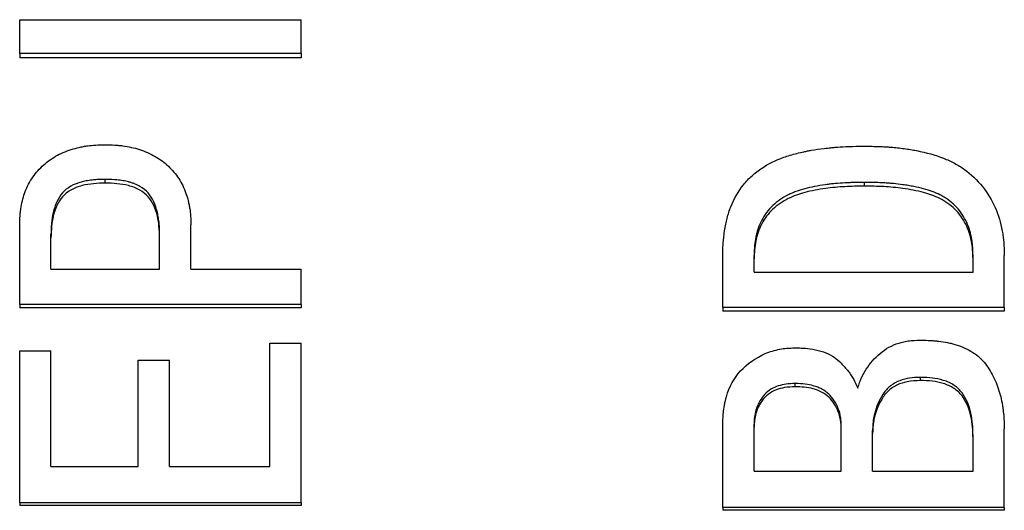
# Model space of a CAD drawing. Units: millimetres. Extents: x 12016 to 37473, y -9451 to -5016.
# Drawn here: x 12107 to 12117, y -7438 to -7433 of the extents above; entities that cross this region are included whole.
import ezdxf

# ---------------------------------------------------------------- set-up
doc = ezdxf.new("R2010")
doc.units = ezdxf.units.MM
doc.header["$LTSCALE"] = 10

msp = doc.modelspace()

# ---------------------------------------------------------------- linework, layer by layer
at = {"color": 7, "linetype": 'Continuous', "lineweight": 25}
for p, q in [((12106.69045, -7433.2159), (12109.69045, -7433.2159)), ((12106.69045, -7433.57714), (12106.69045, -7433.2159)), ((12109.69045, -7433.57714), (12109.69045, -7433.2159)), ((12109.69045, -7433.57714), (12106.69045, -7433.57714)), ((12106.69045, -7433.57714), (12106.69045, -7433.62169)), ((12109.69045, -7433.62169), (12106.69045, -7433.62169)), ((12109.69045, -7433.57714), (12109.69045, -7433.62169)), ((12107.60273, -7434.95569), (12107.60273, -7434.91531)), ((12115.69045, -7434.9878), (12115.69045, -7434.94752)), ((12106.69045, -7436.24815), (12106.69045, -7435.40004)), ((12108.51501, -7435.87182), (12108.51501, -7435.40004)), ((12107.02378, -7435.87182), (12107.02378, -7435.49739)), ((12108.18168, -7435.87182), (12108.18168, -7435.49739)), ((12114.18168, -7436.28096), (12114.18168, -7435.72507)), ((12114.51501, -7435.90447), (12114.51501, -7435.72507)), ((12116.84834, -7435.90447), (12116.84834, -7435.72507)), ((12117.18168, -7436.28096), (12117.18168, -7435.72507)), ((12107.02378, -7435.87182), (12108.18168, -7435.87182)), ((12108.51501, -7435.87182), (12109.69045, -7435.87182)), ((12109.69045, -7436.24815), (12109.69045, -7435.87182)), ((12114.51501, -7435.90447), (12116.84834, -7435.90447)), ((12109.69045, -7436.24815), (12106.69045, -7436.24815)), ((12106.69045, -7436.24815), (12106.69045, -7436.28438)), ((12109.69045, -7436.28438), (12106.69045, -7436.28438)), ((12109.69045, -7436.24815), (12109.69045, -7436.28438)), ((12117.18168, -7436.28096), (12114.18168, -7436.28096)), ((12114.18168, -7436.28096), (12114.18168, -7436.31709)), ((12117.18168, -7436.28096), (12117.18168, -7436.31709)), ((12117.18168, -7436.31709), (12114.18168, -7436.31709)), ((12109.35712, -7437.97204), (12109.35712, -7436.65931)), ((12109.35712, -7436.65931), (12109.69045, -7436.65931)), ((12109.69045, -7438.35783), (12109.69045, -7436.65931)), ((12106.69045, -7438.35783), (12106.69045, -7436.74179)), ((12106.69045, -7436.74179), (12107.02378, -7436.74179)), ((12107.02378, -7437.97204), (12107.02378, -7436.74179)), ((12107.95361, -7437.97204), (12107.95361, -7436.84089)), ((12107.95361, -7436.84089), (12108.28694, -7436.84089)), ((12108.28694, -7437.97204), (12108.28694, -7436.84089)), ((12114.95361, -7437.12275), (12114.95361, -7437.08914)), ((12116.28694, -7437.05669), (12116.28694, -7437.02287)), ((12114.18168, -7438.40826), (12114.18168, -7437.53783)), ((12114.51501, -7438.02227), (12114.51501, -7437.52117)), ((12115.44483, -7438.02227), (12115.44483, -7437.53783)), ((12115.77817, -7438.02227), (12115.77817, -7437.58782)), ((12116.84834, -7438.02227), (12116.84834, -7437.63785)), ((12117.18168, -7438.40826), (12117.18168, -7437.57116)), ((12107.02378, -7437.97204), (12107.95361, -7437.97204)), ((12108.28694, -7437.97204), (12109.35712, -7437.97204)), ((12114.51501, -7438.02227), (12115.44483, -7438.02227)), ((12115.77817, -7438.02227), (12116.84834, -7438.02227)), ((12109.69045, -7438.35783), (12106.69045, -7438.35783)), ((12106.69045, -7438.35783), (12106.69045, -7438.38749)), ((12109.69045, -7438.35783), (12109.69045, -7438.38749)), ((12109.69045, -7438.38749), (12106.69045, -7438.38749)), ((12117.18168, -7438.40826), (12114.18168, -7438.40826)), ((12114.18168, -7438.40826), (12114.18168, -7438.43777)), ((12117.18168, -7438.43777), (12114.18168, -7438.43777)), ((12117.18168, -7438.40826), (12117.18168, -7438.43777))]:
    msp.add_line(p, q, dxfattribs=at)
for points, knots in [([(12106.69045, -7435.40004), (12106.69119, -7435.36514), (12106.69326, -7435.31774), (12106.69736, -7435.27106), (12106.69947, -7435.2529), (12106.70096, -7435.24121), (12106.70142, -7435.2377), (12106.71178, -7435.16949), (12106.72406, -7435.1172), (12106.76098, -7435.01154), (12106.78611, -7434.96043), (12106.8508, -7434.85994), (12106.88631, -7434.81683), (12106.97398, -7434.73521), (12107.04552, -7434.68227), (12107.12574, -7434.64168), (12107.18116, -7434.61735), (12107.21289, -7434.60558), (12107.26603, -7434.58868), (12107.30837, -7434.57746), (12107.36212, -7434.56691), (12107.38608, -7434.56293), (12107.40227, -7434.5604), (12107.41275, -7434.55888), (12107.46687, -7434.55142), (12107.5282, -7434.54742), (12107.60273, -7434.54605)], [0, 0, 0, 0, 0.0625, 0.09375, 0.109375, 0.109375, 0.125, 0.125, 0.25, 0.25, 0.375, 0.375, 0.5, 0.5, 0.625, 0.6875, 0.6875, 0.75, 0.75, 0.8125, 0.84375, 0.859375, 0.859375, 0.875, 0.875, 1, 1, 1, 1]), ([(12107.60273, -7434.54605), (12107.63986, -7434.54673), (12107.6907, -7434.54874), (12107.73426, -7434.55224), (12107.76169, -7434.5549), (12107.77022, -7434.55579), (12107.81963, -7434.56258), (12107.85103, -7434.56812), (12107.91077, -7434.5812), (12107.93616, -7434.58781), (12108.02542, -7434.61632), (12108.08096, -7434.6407), (12108.18409, -7434.70025), (12108.23336, -7434.73698), (12108.31725, -7434.81504), (12108.3721, -7434.88035), (12108.41485, -7434.95587), (12108.44067, -7435.00849), (12108.45358, -7435.0397), (12108.47132, -7435.08935), (12108.48303, -7435.12866), (12108.49388, -7435.17818), (12108.49793, -7435.20019), (12108.5005, -7435.21503), (12108.50203, -7435.22465), (12108.5095, -7435.27402), (12108.51355, -7435.33062), (12108.51501, -7435.40004)], [0, 0, 0, 0, 0.0625, 0.09375, 0.09375, 0.125, 0.125, 0.1875, 0.1875, 0.25, 0.25, 0.375, 0.375, 0.5, 0.5, 0.625, 0.6875, 0.6875, 0.75, 0.75, 0.8125, 0.84375, 0.859375, 0.859375, 0.875, 0.875, 1, 1, 1, 1]), ([(12114.18168, -7435.72507), (12114.18216, -7435.69577), (12114.18304, -7435.65733), (12114.18419, -7435.62716), (12114.185, -7435.60888), (12114.18523, -7435.60391), (12114.18859, -7435.55106), (12114.19319, -7435.50951), (12114.20817, -7435.41558), (12114.22218, -7435.34855), (12114.24033, -7435.28663), (12114.25336, -7435.24648), (12114.25914, -7435.23004), (12114.30234, -7435.12001), (12114.3473, -7435.04159), (12114.43036, -7434.93823), (12114.47578, -7434.89011), (12114.52707, -7434.84732), (12114.56256, -7434.81998), (12114.58307, -7434.8055), (12114.66768, -7434.75001), (12114.78407, -7434.69318), (12114.94586, -7434.64386), (12115.03326, -7434.62345), (12115.07211, -7434.6156), (12115.09832, -7434.61058), (12115.11388, -7434.60777), (12115.16941, -7434.5982), (12115.23793, -7434.58818), (12115.32114, -7434.57905), (12115.35751, -7434.57568), (12115.38191, -7434.57356), (12115.39795, -7434.57227), (12115.47532, -7434.56639), (12115.56995, -7434.5632), (12115.69045, -7434.56206)], [0, 0, 0, 0, 0.03125, 0.046875, 0.046875, 0.0625, 0.0625, 0.125, 0.125, 0.1875, 0.21875, 0.21875, 0.25, 0.25, 0.375, 0.375, 0.4375, 0.46875, 0.46875, 0.5, 0.5, 0.625, 0.6875, 0.71875, 0.734375, 0.734375, 0.75, 0.75, 0.8125, 0.84375, 0.859375, 0.859375, 0.875, 0.875, 1, 1, 1, 1]), ([(12115.69045, -7434.56206), (12115.74998, -7434.56277), (12115.82956, -7434.5646), (12115.90544, -7434.56805), (12115.93431, -7434.56981), (12115.95276, -7434.57105), (12115.95741, -7434.57136), (12116.02029, -7434.57646), (12116.09261, -7434.5841), (12116.17152, -7434.59569), (12116.20416, -7434.60124), (12116.22566, -7434.60506), (12116.2336, -7434.60651), (12116.35216, -7434.62955), (12116.49499, -7434.66984), (12116.61498, -7434.72452), (12116.68988, -7434.76418), (12116.72196, -7434.7836), (12116.82759, -7434.85878), (12116.89151, -7434.91984), (12117.00638, -7435.06402), (12117.04874, -7435.13525), (12117.11963, -7435.29739), (12117.14298, -7435.37664), (12117.16334, -7435.48711), (12117.16658, -7435.50763), (12117.17119, -7435.54312), (12117.17721, -7435.60079), (12117.1806, -7435.67178), (12117.18168, -7435.72507)], [0, 0, 0, 0, 0.0625, 0.09375, 0.109375, 0.109375, 0.125, 0.125, 0.1875, 0.21875, 0.234375, 0.234375, 0.25, 0.25, 0.375, 0.4375, 0.4375, 0.5, 0.5, 0.625, 0.625, 0.75, 0.75, 0.875, 0.875, 0.90625, 0.90625, 0.9375, 1, 1, 1, 1]), ([(12107.60273, -7434.91531), (12107.57607, -7434.91578), (12107.54052, -7434.91685), (12107.51162, -7434.91846), (12107.49383, -7434.91966), (12107.48939, -7434.91995), (12107.45597, -7434.92318), (12107.42396, -7434.9274), (12107.39406, -7434.93313), (12107.37459, -7434.93729), (12107.36749, -7434.93891), (12107.26257, -7434.96623), (12107.19414, -7435.00412), (12107.12345, -7435.08773), (12107.09337, -7435.1347), (12107.07117, -7435.18944), (12107.05813, -7435.22766), (12107.05199, -7435.24978), (12107.03916, -7435.30588), (12107.03296, -7435.34374), (12107.02719, -7435.40123), (12107.02601, -7435.41895), (12107.02469, -7435.45102), (12107.02417, -7435.47182), (12107.02378, -7435.49739)], [0, 0, 0, 0, 0.0625, 0.09375, 0.09375, 0.125, 0.125, 0.1875, 0.21875, 0.21875, 0.25, 0.25, 0.5, 0.5, 0.625, 0.6875, 0.6875, 0.75, 0.75, 0.875, 0.875, 0.9375, 0.9375, 1, 1, 1, 1]), ([(12108.18168, -7435.49739), (12108.18129, -7435.47184), (12108.18077, -7435.45105), (12108.17944, -7435.41896), (12108.17827, -7435.40125), (12108.17443, -7435.36295), (12108.17192, -7435.34391), (12108.16572, -7435.30604), (12108.16251, -7435.28931), (12108.13869, -7435.18516), (12108.10434, -7435.11417), (12108.0355, -7435.03271), (12107.99219, -7434.99761), (12107.9261, -7434.9665), (12107.89444, -7434.95528), (12107.87259, -7434.94826), (12107.85885, -7434.94435), (12107.83119, -7434.93714), (12107.80206, -7434.93092), (12107.77072, -7434.92619), (12107.74933, -7434.92336), (12107.73459, -7434.92174), (12107.69768, -7434.91817), (12107.65619, -7434.91626), (12107.60273, -7434.91531)], [0, 0, 0, 0, 0.0625, 0.0625, 0.125, 0.125, 0.1875, 0.1875, 0.25, 0.25, 0.5, 0.5, 0.625, 0.6875, 0.71875, 0.71875, 0.75, 0.75, 0.8125, 0.84375, 0.84375, 0.875, 0.875, 1, 1, 1, 1]), ([(12107.60273, -7434.95569), (12107.56115, -7434.95662), (12107.47802, -7434.95849), (12107.35225, -7434.97914), (12107.23492, -7435.02126), (12107.14104, -7435.0967), (12107.08109, -7435.19532), (12107.0457, -7435.30256), (12107.02798, -7435.41817), (12107.02525, -7435.49476), (12107.02378, -7435.53596)], [0, 0, 0, 0, 0.12519517, 0.25028014, 0.38360987, 0.4996663, 0.61868449, 0.74969835, 0.86534808, 1, 1, 1, 1]), ([(12108.18168, -7435.53596), (12108.18021, -7435.49477), (12108.17747, -7435.41818), (12108.15977, -7435.30259), (12108.12437, -7435.19533), (12108.06444, -7435.09672), (12107.97055, -7435.02128), (12107.85323, -7434.97913), (12107.72744, -7434.95849), (12107.64431, -7434.95662), (12107.60273, -7434.95569)], [0, 0, 0, 0, 0.13461703, 0.25030223, 0.38127149, 0.50033486, 0.6163338, 0.74971916, 0.87480453, 1, 1, 1, 1]), ([(12115.69045, -7434.94752), (12115.64517, -7434.94799), (12115.58526, -7434.94902), (12115.52939, -7434.95074), (12115.50845, -7434.95159), (12115.49515, -7434.95219), (12115.49153, -7434.95235), (12115.44821, -7434.95469), (12115.39641, -7434.95853), (12115.34486, -7434.96394), (12115.31056, -7434.96789), (12115.29665, -7434.9696), (12115.1951, -7434.98341), (12115.08463, -7435.00517), (12114.97565, -7435.03968), (12114.93322, -7435.05642), (12114.90588, -7435.06802), (12114.89576, -7435.07253), (12114.81673, -7435.11125), (12114.7615, -7435.1493), (12114.69065, -7435.21701), (12114.66903, -7435.24136), (12114.62979, -7435.29361), (12114.61058, -7435.32453), (12114.5825, -7435.3779), (12114.56402, -7435.42069), (12114.54698, -7435.47548), (12114.54065, -7435.5), (12114.53665, -7435.51658), (12114.53426, -7435.52735), (12114.52265, -7435.58273), (12114.51666, -7435.64654), (12114.51501, -7435.72507)], [0, 0, 0, 0, 0.0625, 0.09375, 0.109375, 0.109375, 0.125, 0.125, 0.1875, 0.21875, 0.21875, 0.25, 0.25, 0.375, 0.4375, 0.46875, 0.46875, 0.5, 0.5, 0.625, 0.625, 0.6875, 0.6875, 0.75, 0.75, 0.8125, 0.84375, 0.859375, 0.859375, 0.875, 0.875, 1, 1, 1, 1]), ([(12115.69045, -7434.9878), (12115.62121, -7434.98862), (12115.48273, -7434.99026), (12115.2698, -7435.01024), (12115.06584, -7435.0478), (12114.87066, -7435.11527), (12114.70574, -7435.22632), (12114.58732, -7435.38627), (12114.52383, -7435.57081), (12114.51795, -7435.69887), (12114.51501, -7435.76293)], [0, 0, 0, 0, 0.12522684, 0.25042486, 0.3867023, 0.50059216, 0.62539075, 0.75005073, 0.87494633, 1, 1, 1, 1]), ([(12116.84834, -7435.72507), (12116.84744, -7435.68548), (12116.84463, -7435.63203), (12116.83884, -7435.58), (12116.83582, -7435.5599), (12116.83369, -7435.547), (12116.83303, -7435.54314), (12116.82476, -7435.50162), (12116.81636, -7435.46988), (12116.79601, -7435.40937), (12116.78561, -7435.38368), (12116.7397, -7435.29245), (12116.70143, -7435.23928), (12116.63252, -7435.17092), (12116.59519, -7435.13959), (12116.55354, -7435.11252), (12116.52482, -7435.09542), (12116.50714, -7435.08593), (12116.44474, -7435.05495), (12116.35814, -7435.02292), (12116.23663, -7434.99451), (12116.18017, -7434.98426), (12116.14155, -7434.97785), (12116.11825, -7434.97438), (12116.06789, -7434.96749), (12116.01708, -7434.96162), (12115.95704, -7434.95657), (12115.93114, -7434.9548), (12115.91384, -7434.9537), (12115.90236, -7434.95304), (12115.84945, -7434.95022), (12115.78077, -7434.94848), (12115.69045, -7434.94752)], [0, 0, 0, 0, 0.0625, 0.09375, 0.109375, 0.109375, 0.125, 0.125, 0.1875, 0.1875, 0.25, 0.25, 0.375, 0.375, 0.4375, 0.46875, 0.46875, 0.5, 0.5, 0.625, 0.6875, 0.71875, 0.71875, 0.75, 0.75, 0.8125, 0.84375, 0.859375, 0.859375, 0.875, 0.875, 1, 1, 1, 1]), ([(12116.84834, -7435.76293), (12116.84565, -7435.69932), (12116.84027, -7435.57218), (12116.77874, -7435.38806), (12116.6655, -7435.22673), (12116.50363, -7435.11423), (12116.31056, -7435.04753), (12116.10824, -7435.00993), (12115.8966, -7434.9902), (12115.75917, -7434.9886), (12115.69045, -7434.9878)], [0, 0, 0, 0, 0.1250776, 0.24999045, 0.37611655, 0.49942408, 0.61282797, 0.74958187, 0.8747754, 1, 1, 1, 1]), ([(12115.62027, -7437.13888), (12115.62741, -7437.11541), (12115.63731, -7437.08475), (12115.646, -7437.06089), (12115.65152, -7437.04649), (12115.65327, -7437.04204), (12115.67012, -7437.00361), (12115.68943, -7436.96885), (12115.75174, -7436.87277), (12115.7992, -7436.81783), (12115.91591, -7436.71751), (12115.98606, -7436.6799), (12116.07512, -7436.6526), (12116.10266, -7436.64545), (12116.13144, -7436.63986), (12116.15089, -7436.63649), (12116.16348, -7436.63461), (12116.19986, -7436.62972), (12116.23859, -7436.62729), (12116.28694, -7436.62634)], [0, 0, 0, 0, 0.0625, 0.09375, 0.09375, 0.125, 0.125, 0.25, 0.25, 0.5, 0.5, 0.75, 0.75, 0.8125, 0.84375, 0.84375, 0.875, 0.875, 1, 1, 1, 1]), ([(12116.28694, -7436.62634), (12116.328, -7436.62716), (12116.38285, -7436.62911), (12116.43506, -7436.63266), (12116.45491, -7436.63446), (12116.46758, -7436.63572), (12116.47097, -7436.63606), (12116.51317, -7436.64109), (12116.56201, -7436.64894), (12116.60816, -7436.65951), (12116.63833, -7436.66715), (12116.65088, -7436.6706), (12116.73448, -7436.69615), (12116.79392, -7436.72328), (12116.89794, -7436.79093), (12116.94471, -7436.83424), (12117.01464, -7436.9232), (12117.04883, -7436.98074), (12117.0877, -7437.06263), (12117.09944, -7437.09072), (12117.12049, -7437.14848), (12117.13055, -7437.18101), (12117.14521, -7437.23623), (12117.15489, -7437.27941), (12117.16385, -7437.33288), (12117.1672, -7437.35647), (12117.16932, -7437.37233), (12117.17058, -7437.38255), (12117.1768, -7437.43544), (12117.18027, -7437.49632), (12117.18168, -7437.57116)], [0, 0, 0, 0, 0.0625, 0.09375, 0.109375, 0.109375, 0.125, 0.125, 0.1875, 0.21875, 0.21875, 0.25, 0.25, 0.375, 0.375, 0.5, 0.5, 0.625, 0.625, 0.6875, 0.6875, 0.75, 0.75, 0.8125, 0.84375, 0.859375, 0.859375, 0.875, 0.875, 1, 1, 1, 1]), ([(12114.18168, -7437.53783), (12114.18251, -7437.47558), (12114.18562, -7437.42237), (12114.1937, -7437.35602), (12114.19834, -7437.32666), (12114.20602, -7437.28752), (12114.20874, -7437.275), (12114.21449, -7437.25103), (12114.21677, -7437.24216), (12114.25232, -7437.12051), (12114.30341, -7437.02806), (12114.43824, -7436.88112), (12114.53541, -7436.81189), (12114.68351, -7436.74961), (12114.73618, -7436.73412), (12114.8168, -7436.71845), (12114.83729, -7436.71564), (12114.8898, -7436.71101), (12114.91982, -7436.7095), (12114.95361, -7436.70879)], [0, 0, 0, 0, 0.125, 0.125, 0.1875, 0.1875, 0.21875, 0.21875, 0.25, 0.25, 0.5, 0.5, 0.75, 0.75, 0.875, 0.875, 0.9375, 0.9375, 1, 1, 1, 1]), ([(12114.95361, -7436.70879), (12114.97758, -7436.70933), (12115.00917, -7436.71031), (12115.03419, -7436.71154), (12115.04941, -7436.71242), (12115.05356, -7436.71266), (12115.09795, -7436.71624), (12115.13048, -7436.72076), (12115.2096, -7436.73731), (12115.24595, -7436.74815), (12115.31223, -7436.77496), (12115.34461, -7436.79264), (12115.39314, -7436.82633), (12115.41774, -7436.84711), (12115.46761, -7436.89656), (12115.49522, -7436.9282), (12115.53013, -7436.97267), (12115.54082, -7436.98729), (12115.56034, -7437.01616), (12115.57109, -7437.03383), (12115.58898, -7437.0657), (12115.60339, -7437.09717), (12115.62027, -7437.13888)], [0, 0, 0, 0, 0.0625, 0.09375, 0.09375, 0.125, 0.125, 0.25, 0.25, 0.375, 0.375, 0.5, 0.5, 0.625, 0.625, 0.75, 0.75, 0.8125, 0.8125, 0.875, 0.875, 1, 1, 1, 1]), ([(12114.95361, -7437.08914), (12114.88407, -7437.09016), (12114.82401, -7437.09863), (12114.74813, -7437.12253), (12114.72089, -7437.13413), (12114.67021, -7437.16502), (12114.65001, -7437.18166), (12114.58992, -7437.24623), (12114.55989, -7437.2982), (12114.53164, -7437.37997), (12114.52706, -7437.40034), (12114.51909, -7437.45409), (12114.5164, -7437.4854), (12114.51501, -7437.52117)], [0, 0, 0, 0, 0.25, 0.25, 0.375, 0.375, 0.5, 0.5, 0.75, 0.75, 0.875, 0.875, 1, 1, 1, 1]), ([(12114.95361, -7437.12275), (12114.9157, -7437.12462), (12114.84636, -7437.12803), (12114.74678, -7437.15304), (12114.66132, -7437.20141), (12114.58365, -7437.28586), (12114.52432, -7437.40581), (12114.51814, -7437.50374), (12114.51501, -7437.55343)], [0, 0, 0, 0, 0.15863773, 0.29011891, 0.42740259, 0.56888734, 0.78126193, 1, 1, 1, 1]), ([(12115.44483, -7437.53783), (12115.44393, -7437.51736), (12115.44229, -7437.49055), (12115.44022, -7437.46955), (12115.43874, -7437.45685), (12115.43833, -7437.45341), (12115.43228, -7437.41676), (12115.42436, -7437.38784), (12115.38899, -7437.29598), (12115.35388, -7437.24262), (12115.29097, -7437.1812), (12115.25444, -7437.15458), (12115.20295, -7437.13067), (12115.17898, -7437.12195), (12115.16258, -7437.11648), (12115.15182, -7437.11326), (12115.09535, -7437.09758), (12115.03137, -7437.09012), (12114.95361, -7437.08914)], [0, 0, 0, 0, 0.0625, 0.09375, 0.09375, 0.125, 0.125, 0.25, 0.25, 0.5, 0.5, 0.625, 0.6875, 0.71875, 0.71875, 0.75, 0.75, 1, 1, 1, 1]), ([(12115.44483, -7437.57004), (12115.44345, -7437.53938), (12115.44067, -7437.47808), (12115.40683, -7437.36009), (12115.32547, -7437.22311), (12115.1477, -7437.13092), (12115.01849, -7437.12548), (12114.95361, -7437.12275)], [0, 0, 0, 0, 0.12566177, 0.25120141, 0.50085811, 0.74938411, 1, 1, 1, 1]), ([(12116.28694, -7437.02287), (12116.24452, -7437.02345), (12116.2064, -7437.0263), (12116.13877, -7437.0365), (12116.10141, -7437.04555), (12116.03429, -7437.07098), (12116.00288, -7437.08782), (12115.95947, -7437.12092), (12115.94418, -7437.1346), (12115.92309, -7437.15633), (12115.9126, -7437.16897), (12115.88126, -7437.21222), (12115.86082, -7437.2483), (12115.83046, -7437.31204), (12115.81778, -7437.34497), (12115.7974, -7437.41295), (12115.78976, -7437.44792), (12115.78306, -7437.49993), (12115.78219, -7437.51112), (12115.78003, -7437.54429), (12115.77905, -7437.56433), (12115.77817, -7437.58782)], [0, 0, 0, 0, 0.125, 0.125, 0.25, 0.25, 0.375, 0.375, 0.4375, 0.4375, 0.5, 0.5, 0.625, 0.625, 0.75, 0.75, 0.875, 0.875, 0.9375, 0.9375, 1, 1, 1, 1]), ([(12116.28694, -7437.05669), (12116.24023, -7437.05915), (12116.15492, -7437.06366), (12116.0336, -7437.10021), (12115.93305, -7437.16876), (12115.85232, -7437.28725), (12115.80708, -7437.4007), (12115.78225, -7437.51951), (12115.77982, -7437.57936), (12115.77817, -7437.61988)], [0, 0, 0, 0, 0.15770752, 0.28799937, 0.42533617, 0.56772047, 0.78661619, 0.85550776, 1, 1, 1, 1]), ([(12116.84834, -7437.63785), (12116.84797, -7437.61282), (12116.84704, -7437.57932), (12116.84554, -7437.5519), (12116.84442, -7437.53497), (12116.84404, -7437.52969), (12116.83941, -7437.48153), (12116.8339, -7437.44509), (12116.80736, -7437.32057), (12116.77688, -7437.24985), (12116.70799, -7437.15674), (12116.66589, -7437.11683), (12116.6123, -7437.08683), (12116.57402, -7437.06904), (12116.55007, -7437.06015), (12116.49559, -7437.04334), (12116.45033, -7437.03458), (12116.37993, -7437.02621), (12116.3372, -7437.0237), (12116.28694, -7437.02287)], [0, 0, 0, 0, 0.0625, 0.09375, 0.09375, 0.125, 0.125, 0.25, 0.25, 0.5, 0.5, 0.625, 0.6875, 0.6875, 0.75, 0.75, 0.875, 0.875, 1, 1, 1, 1]), ([(12116.84834, -7437.66975), (12116.84744, -7437.63054), (12116.84565, -7437.55214), (12116.82756, -7437.43443), (12116.79323, -7437.32136), (12116.73594, -7437.21811), (12116.6487, -7437.13403), (12116.53585, -7437.0848), (12116.41255, -7437.06046), (12116.3298, -7437.05797), (12116.28694, -7437.05669)], [0, 0, 0, 0, 0.12518494, 0.25035048, 0.37952321, 0.50040185, 0.62071087, 0.74982454, 0.87042797, 1, 1, 1, 1])]:
    msp.add_open_spline(points, degree=3, knots=knots, dxfattribs=at)

doc.saveas('drawing.dxf')
